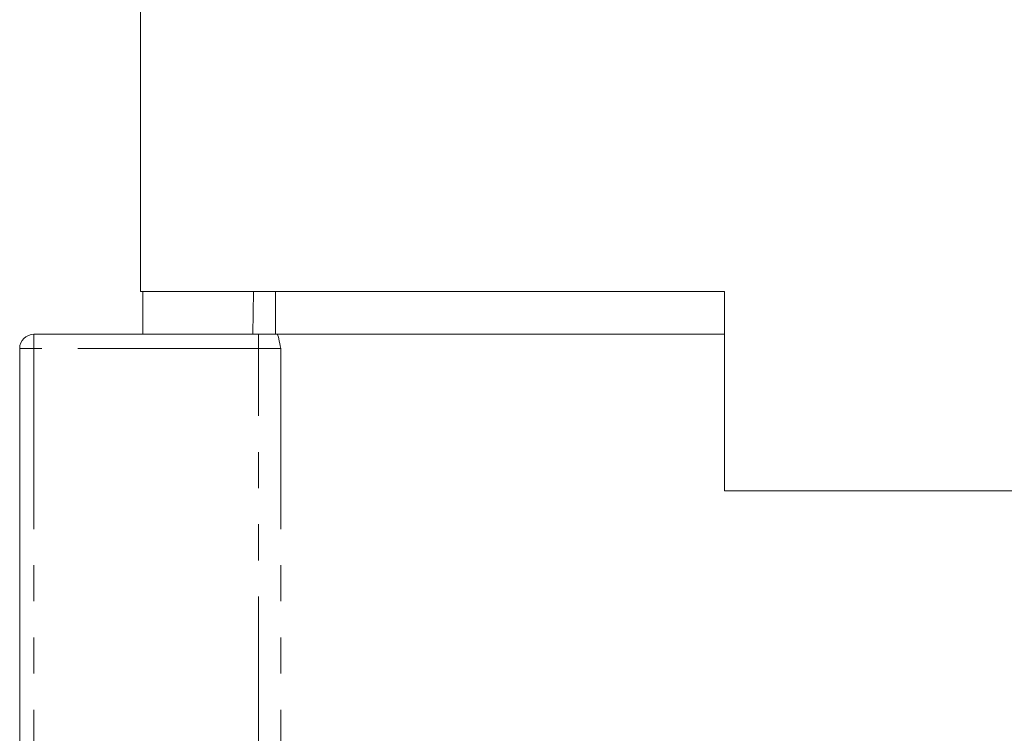
# Model space of a CAD drawing. Units: millimetres. Extents: x 89 to 316, y 18 to 290.
# Drawn here: x 145 to 180, y 229 to 254 of the extents above; entities that cross this region are included whole.
import ezdxf

# ---------------------------------------------------------------- set-up
doc = ezdxf.new("R2010")
doc.units = ezdxf.units.MM
doc.linetypes.add('PHANTOM', pattern=[12.7, 6.35, -1.27, 1.27, -1.27, 1.27, -1.27])

msp = doc.modelspace()

# ---------------------------------------------------------------- linework, layer by layer
at = {"color": 7, "linetype": 'Continuous', "lineweight": 15}
for p, q in [((149.7, 263.898), (149.7, 244.898)), ((149.7, 244.898), (170.25, 244.898)), ((149.787, 244.898), (149.787, 243.398)), ((153.681, 244.898), (153.655, 243.398)), ((154.45, 244.898), (154.45, 243.398)), ((170.25, 237.898), (170.25, 244.898)), ((145.95, 243.398), (153.846, 243.398)), ((153.846, 243.398), (154.509, 243.398)), ((170.25, 243.398), (154.509, 243.398)), ((145.45, 227.184), (145.45, 242.898)), ((170.25, 237.898), (187.113, 237.898))]:
    msp.add_line(p, q, dxfattribs=at)
at = {"color": 8, "linetype": 'PHANTOM', "lineweight": 0}
for p, q in [((145.95, 243.398), (145.95, 242.898)), ((153.846, 243.398), (153.846, 242.898)), ((145.45, 242.898), (145.95, 242.898)), ((145.95, 242.898), (145.95, 227.184)), ((153.846, 242.898), (145.95, 242.898)), ((153.846, 227.827), (153.846, 242.898)), ((154.635, 242.898), (153.846, 242.898)), ((154.635, 242.898), (154.635, 227.827))]:
    msp.add_line(p, q, dxfattribs=at)
at = {"color": 7, "linetype": 'Continuous', "lineweight": 15}
msp.add_arc((145.95, 242.898), 0.5, 90, 180, dxfattribs=at)
msp.add_open_spline([(154.509, 243.398), (154.526, 243.398), (154.547, 243.328), (154.589, 243.138), (154.611, 243.017), (154.635, 242.898)], degree=3, knots=[0, 0, 0, 0, 0.5, 0.5, 1, 1, 1, 1], dxfattribs=at)

doc.saveas('drawing.dxf')
